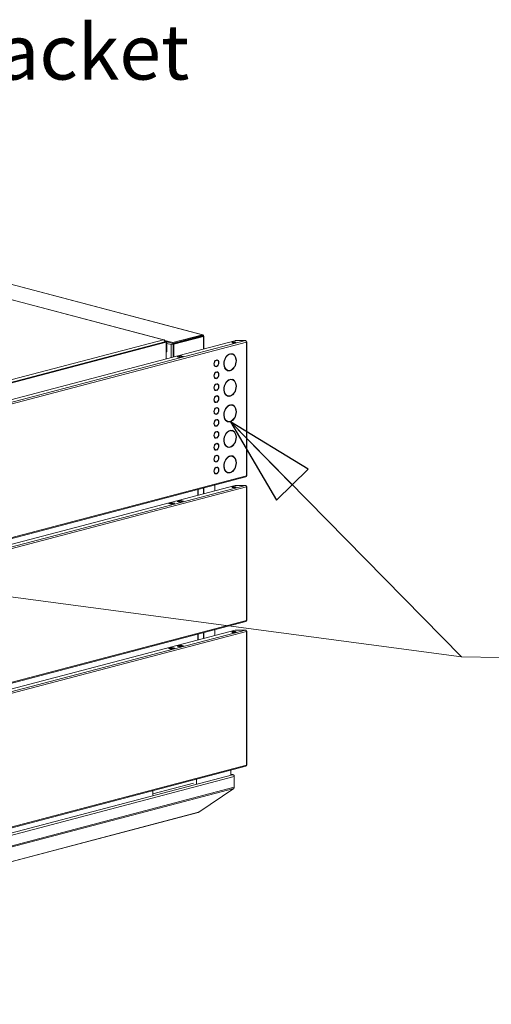
# Model space of a CAD drawing. Units: millimetres. Extents: x 230 to 8073, y 359 to 5805.
# Drawn here: x 2128 to 2555, y 372 to 1265 of the extents above; entities that cross this region are included whole.
import ezdxf

# ---------------------------------------------------------------- set-up
doc = ezdxf.new("R2010")
doc.units = ezdxf.units.MM
doc.header["$LTSCALE"] = 20
doc.layers.add('AM - Drawing', color=7, linetype='Continuous', lineweight=5)
doc.layers.add('AM - Tekst', color=7, linetype='Continuous', lineweight=15)
doc.styles.add('Note Text (ISO)', font='arial.ttf')
doc.dimstyles.new('Default - Method 1b (ISO)$7', dxfattribs={"dimscale": 20, "dimtxt": 2.5, "dimasz": 4, "dimexe": 3.175, "dimexo": 0, "dimgap": 0.762, "dimtad": 1, "dimtoh": 1, "dimrnd": 1e-08, "dimtxsty": 'Note Text (ISO)', "dimcen": 0.09, "dimdle": 10, "dimclrd": 256, "dimclre": 256, "dimclrt": 256, "dimazin": 2, "dimtfac": 1.4, "dimtmove": 0, "dimatfit": 3, "dimldrblk": 'Filled-2', "dimfxl": 1, "dimtolj": 1, "dimlwd": -1, "dimlwe": -1, "dimarcsym": 0})

# ---------------------------------------------------------------- blocks, each defined once
blk = doc.blocks.new('Filled-2')
at = {"color": 0}
for p, q in [((0, 0), (-1, 0.25)), ((-1, 0.25), (-1, -0.25)), ((-1, 0), (0, 0)), ((-1, -0.25), (0, 0))]:
    blk.add_line(p, q, dxfattribs=at)
at = {"color": 0, "flags": 128}
blk.add_lwpolyline([(-1, -0.25), (0, 0), (-1, 0.25), (-1, -0.25)], dxfattribs=at)
at = {"color": 0}
blk.add_solid([(-1, -0.25), (0, 0), (-1, 0.25), (-1, -0.25)], dxfattribs=at)

msp = doc.modelspace()

# ---------------------------------------------------------------- linework, layer by layer
at = {"layer": 'AM - Drawing'}
for p, q in [((2100.91, 1029.98), (2293.12, 979.37)), ((2101.31, 1029.98), (2293.49, 979.39)), ((2257.88, 974.79), (2063.85, 1025.87)), ((2258.33, 974.79), (2064.22, 1025.89)), ((1629.98, 791.61), (2322.49, 973.93)), ((1630.47, 789.2), (2332.34, 973.99)), ((1725.01, 834.5), (2257.88, 974.79)), ((2266.25, 972.3), (2259, 974.21)), ((2259.09, 973.48), (2259.18, 973.5)), ((2259.17, 973.56), (2260.99, 973.09)), ((2259.18, 972.99), (2259.18, 973.5)), ((2264.95, 970.5), (2293.24, 977.95)), ((2293.12, 979.37), (2266.25, 972.3)), ((2293.12, 978.6), (2266.25, 971.53)), ((2293.52, 977.95), (2266.65, 970.87)), ((2267.22, 970.73), (2294.09, 977.8)), ((2293.24, 977.95), (2291.94, 978.29)), ((2292.22, 978.36), (2293.52, 978.02)), ((2293.12, 978.6), (2293.12, 979.37)), ((2293.24, 977.87), (2293.24, 977.95)), ((2293.52, 978.02), (2294.09, 978.17)), ((2293.52, 977.95), (2293.52, 978.02)), ((2293.52, 977.95), (2294.09, 977.8)), ((2294.09, 966.45), (2294.09, 977.8)), ((2294.56, 977.98), (2294.56, 966.57)), ((2323.06, 973.99), (2332.34, 973.99)), ((2333.19, 972.61), (1631.31, 787.82)), ((1725.57, 832.12), (2259.58, 972.71)), ((2259.18, 972.99), (1725.97, 832.61)), ((1726.42, 831.9), (2260.43, 972.49)), ((2259.18, 973.12), (2260.15, 972.86)), ((2259.18, 972.99), (2259.18, 972.61)), ((2259.58, 972.71), (2260.43, 972.49)), ((2260.99, 973.09), (2260.15, 972.86)), ((2260.15, 972.86), (2260.15, 972.56)), ((2260.43, 972.49), (2260.43, 957.59)), ((2260.99, 973.09), (2260.99, 963.83)), ((2266.25, 971.53), (2260.99, 972.91)), ((2260.99, 971.54), (2264.95, 970.5)), ((2264.95, 970.5), (2264.95, 958.78)), ((2266.25, 971.53), (2266.25, 972.3)), ((2266.65, 970.87), (2267.22, 970.73)), ((2266.65, 959.23), (2266.65, 970.87)), ((2267.22, 959.37), (2267.22, 970.73)), ((2333.18, 972.83), (2333.5, 972.91)), ((2333.19, 851.44), (2333.19, 972.61)), ((2333.54, 851.66), (2333.54, 972.83)), ((2260.43, 963.68), (2260.99, 963.83)), ((2270.4, 959.47), (2273.79, 960.36)), ((2272.66, 958.87), (2270.4, 959.47)), ((2270.92, 959.37), (2273.75, 960.11)), ((2271.02, 959.37), (2273.85, 960.11)), ((2271.02, 959.37), (2272.44, 959)), ((2272.44, 959), (2275.27, 959.74)), ((2276.06, 959.77), (2272.66, 958.87)), ((2273.79, 960.36), (2276.06, 959.77)), ((2273.79, 960.12), (2273.79, 960.36)), ((2275.27, 959.74), (2273.85, 960.11)), ((2305.12, 956.15), (2305.12, 956.19)), ((2305.12, 956.15), (2305.54, 956.04)), ((2305.54, 956.43), (2305.54, 956.04)), ((2306.11, 956.19), (2306.11, 956.58)), ((2306.11, 956.26), (2306.54, 956.15)), ((2317.56, 961.76), (2317.56, 961.87)), ((2317.56, 961.76), (2317.99, 961.65)), ((2317.99, 962.04), (2317.99, 961.65)), ((2318.55, 961.8), (2318.55, 962.18)), ((2319.78, 961.86), (2320.2, 961.75)), ((2304.69, 950.84), (2305.11, 950.73)), ((2305.12, 950.41), (2305.12, 950.73)), ((2305.12, 950.41), (2305.54, 950.3)), ((2305.54, 950.69), (2305.54, 950.3)), ((2306.11, 950.45), (2306.11, 950.84)), ((2315.91, 947.16), (2316.33, 947.05)), ((2317.56, 946.73), (2317.56, 946.95)), ((2317.56, 946.73), (2317.99, 946.62)), ((2317.99, 947.01), (2317.99, 946.62)), ((2318.55, 946.77), (2318.55, 947.15)), ((2304.69, 940.04), (2305.11, 939.93)), ((2305.12, 945.35), (2305.12, 945.38)), ((2305.12, 945.35), (2305.54, 945.23)), ((2305.12, 939.61), (2305.12, 939.93)), ((2305.12, 939.61), (2305.54, 939.5)), ((2305.54, 945.62), (2305.54, 945.23)), ((2305.54, 939.89), (2305.54, 939.5)), ((2306.11, 945.38), (2306.11, 945.77)), ((2306.11, 945.45), (2306.54, 945.34)), ((2306.11, 939.65), (2306.11, 940.04)), ((2317.56, 938.61), (2317.56, 938.72)), ((2317.56, 938.61), (2317.99, 938.5)), ((2317.99, 938.88), (2317.99, 938.5)), ((2318.55, 938.64), (2318.55, 939.03)), ((2319.78, 938.71), (2320.2, 938.6)), ((2304.69, 929.23), (2305.11, 929.12)), ((2305.12, 934.54), (2305.12, 934.58)), ((2305.12, 934.54), (2305.54, 934.43)), ((2305.12, 928.8), (2305.12, 929.12)), ((2305.12, 928.8), (2305.54, 928.69)), ((2305.54, 934.82), (2305.54, 934.43)), ((2305.54, 929.08), (2305.54, 928.69)), ((2306.11, 934.58), (2306.11, 934.97)), ((2306.11, 934.65), (2306.54, 934.54)), ((2306.11, 928.84), (2306.11, 929.23)), ((2305.12, 923.74), (2305.12, 923.77)), ((2305.12, 923.74), (2305.54, 923.62)), ((2305.54, 924.01), (2305.54, 923.62)), ((2306.11, 923.77), (2306.11, 924.16)), ((2306.11, 923.85), (2306.54, 923.73)), ((2315.91, 924.01), (2316.33, 923.9)), ((2317.56, 923.58), (2317.56, 923.79)), ((2317.56, 923.58), (2317.99, 923.47)), ((2317.99, 923.85), (2317.99, 923.47)), ((2318.55, 923.61), (2318.55, 924)), ((2304.55, 918.14), (2304.55, 918.47)), ((2304.69, 918.43), (2305.11, 918.32)), ((2305.12, 918), (2305.12, 918.32)), ((2305.12, 918), (2305.54, 917.89)), ((2305.12, 912.93), (2305.12, 912.97)), ((2305.12, 912.93), (2305.54, 912.82)), ((2305.54, 918.28), (2305.54, 917.89)), ((2305.54, 913.21), (2305.54, 912.82)), ((2306.11, 918.04), (2306.11, 918.43)), ((2306.11, 912.97), (2306.11, 913.36)), ((2306.11, 913.04), (2306.54, 912.93)), ((2317.56, 915.45), (2317.56, 915.57)), ((2317.56, 915.45), (2317.99, 915.34)), ((2317.99, 915.73), (2317.99, 915.34)), ((2318.55, 915.49), (2318.55, 915.88)), ((2319.78, 915.56), (2320.2, 915.44)), ((2304.55, 907.33), (2304.55, 907.67)), ((2304.69, 907.62), (2305.11, 907.51)), ((2305.12, 907.2), (2305.12, 907.51)), ((2305.12, 907.2), (2305.54, 907.08)), ((2305.12, 902.13), (2305.12, 902.16)), ((2305.12, 902.13), (2305.54, 902.02)), ((2305.54, 907.47), (2305.54, 907.08)), ((2305.54, 902.4), (2305.54, 902.02)), ((2306.11, 907.23), (2306.11, 907.62)), ((2306.11, 902.16), (2306.11, 902.55)), ((2306.11, 902.24), (2306.54, 902.12)), ((2304.55, 896.53), (2304.55, 896.86)), ((2304.69, 896.82), (2305.11, 896.71)), ((2305.12, 896.39), (2305.12, 896.71)), ((2305.12, 896.39), (2305.54, 896.28)), ((2305.54, 896.67), (2305.54, 896.28)), ((2306.11, 896.43), (2306.11, 896.82)), ((2315.91, 900.86), (2316.33, 900.75)), ((2317.56, 900.42), (2317.56, 900.64)), ((2317.56, 900.42), (2317.99, 900.31)), ((2317.99, 900.7), (2317.99, 900.31)), ((2318.55, 900.46), (2318.55, 900.85)), ((2304.55, 885.72), (2304.55, 886.06)), ((2304.69, 886.02), (2305.11, 885.9)), ((2305.12, 891.32), (2305.12, 891.36)), ((2305.12, 891.32), (2305.54, 891.21)), ((2305.12, 885.59), (2305.12, 885.9)), ((2305.12, 885.59), (2305.54, 885.47)), ((2305.54, 891.6), (2305.54, 891.21)), ((2305.54, 885.86), (2305.54, 885.47)), ((2306.11, 891.36), (2306.11, 891.75)), ((2306.11, 891.43), (2306.54, 891.32)), ((2306.11, 885.62), (2306.11, 886.01)), ((2317.56, 892.3), (2317.56, 892.41)), ((2317.56, 892.3), (2317.99, 892.19)), ((2317.99, 892.58), (2317.99, 892.19)), ((2318.55, 892.34), (2318.55, 892.72)), ((2319.78, 892.4), (2320.2, 892.29)), ((2304.55, 874.92), (2304.55, 875.25)), ((2304.69, 875.21), (2305.11, 875.1)), ((2305.12, 880.52), (2305.12, 880.55)), ((2305.12, 880.52), (2305.54, 880.41)), ((2305.12, 874.78), (2305.12, 875.1)), ((2305.54, 880.79), (2305.54, 880.41)), ((2305.54, 875.06), (2305.54, 874.67)), ((2306.11, 880.55), (2306.11, 880.94)), ((2306.11, 880.63), (2306.54, 880.51)), ((2306.11, 874.82), (2306.11, 875.21)), ((2315.91, 877.7), (2316.33, 877.59)), ((2317.56, 877.27), (2317.56, 877.49)), ((2317.56, 877.27), (2317.99, 877.16)), ((2317.99, 877.55), (2317.99, 877.16)), ((2318.55, 877.31), (2318.55, 877.69)), ((2305.12, 874.78), (2305.54, 874.67)), ((2305.12, 869.71), (2305.12, 869.75)), ((2305.12, 869.71), (2305.54, 869.6)), ((2305.54, 869.99), (2305.54, 869.6)), ((2306.11, 869.75), (2306.11, 870.14)), ((2306.11, 869.82), (2306.54, 869.71)), ((2317.56, 869.15), (2317.56, 869.26)), ((2317.56, 869.15), (2317.99, 869.04)), ((2317.99, 869.42), (2317.99, 869.04)), ((2318.55, 869.18), (2318.55, 869.57)), ((2319.78, 869.25), (2320.2, 869.14)), ((2304.55, 864.11), (2304.55, 864.45)), ((2304.69, 864.41), (2305.11, 864.29)), ((2305.12, 863.98), (2305.12, 864.29)), ((2305.12, 863.98), (2305.54, 863.86)), ((2305.12, 858.91), (2305.12, 858.94)), ((2305.12, 858.91), (2305.54, 858.8)), ((2305.54, 864.25), (2305.54, 863.86)), ((2305.54, 859.18), (2305.54, 858.8)), ((2306.11, 864.01), (2306.11, 864.4)), ((2306.11, 858.94), (2306.11, 859.33)), ((2306.11, 859.02), (2306.54, 858.9)), ((1630.77, 665.72), (2332.65, 850.5)), ((1631.31, 666.65), (2333.19, 851.44)), ((2304.55, 853.31), (2304.55, 853.64)), ((2304.69, 853.6), (2305.11, 853.49)), ((2305.12, 853.17), (2305.12, 853.49)), ((2305.12, 853.17), (2305.54, 853.06)), ((2305.54, 853.45), (2305.54, 853.06)), ((2306.11, 853.21), (2306.11, 853.6)), ((2315.91, 854.55), (2316.33, 854.44)), ((2317.56, 854.12), (2317.56, 854.33)), ((2317.56, 854.12), (2317.99, 854.01)), ((2317.99, 854.39), (2317.99, 854.01)), ((2318.55, 854.15), (2318.55, 854.54)), ((1629.98, 660.4), (2322.73, 842.79)), ((1630.47, 658), (2332.34, 842.79)), ((2333.19, 841.41), (1631.31, 656.62)), ((2294.09, 835.25), (2294.09, 840.35)), ((2294.56, 840.47), (2294.56, 835.37)), ((2304.55, 838), (2304.55, 843.1)), ((2322.73, 842.79), (2332.34, 842.79)), ((2333.18, 841.63), (2333.5, 841.71)), ((2333.19, 720.24), (2333.19, 841.41)), ((2333.54, 720.46), (2333.54, 841.63)), ((2289, 833.91), (2289, 839.01)), ((2289.46, 834.03), (2289.46, 839.13)), ((2262.48, 826.18), (2265.88, 827.07)), ((2264.74, 825.59), (2262.48, 826.18)), ((2265.88, 826.5), (2263.58, 825.89)), ((2268.14, 826.48), (2264.74, 825.59)), ((2265.88, 827.07), (2268.14, 826.48)), ((2265.88, 826.5), (2265.88, 827.07)), ((2267.04, 826.19), (2265.88, 826.5)), ((2270.4, 828.27), (2273.79, 829.16)), ((2272.66, 827.67), (2270.4, 828.27)), ((2270.92, 828.17), (2273.75, 828.91)), ((2271.02, 828.17), (2273.85, 828.91)), ((2271.02, 828.17), (2272.44, 827.79)), ((2272.44, 827.79), (2275.27, 828.54)), ((2276.06, 828.56), (2272.66, 827.67)), ((2273.79, 829.16), (2276.06, 828.56)), ((2273.79, 829.16), (2273.79, 828.92)), ((2275.27, 828.54), (2273.85, 828.91)), ((1630.77, 534.51), (2332.65, 719.3)), ((1631.31, 535.45), (2333.19, 720.24)), ((1629.98, 529.2), (2322.73, 711.58)), ((1630.47, 526.8), (2332.34, 711.58)), ((2333.19, 710.2), (1631.31, 525.42)), ((2289, 702.7), (2289, 707.81)), ((2289.46, 702.83), (2289.46, 707.93)), ((2294.09, 704.04), (2294.09, 709.15)), ((2294.56, 709.27), (2294.56, 704.17)), ((2304.55, 706.8), (2304.55, 711.9)), ((2322.73, 711.58), (2332.34, 711.58)), ((2333.18, 710.42), (2333.5, 710.51)), ((2333.19, 589.03), (2333.19, 710.2)), ((2333.54, 589.26), (2333.54, 710.43)), ((2270.4, 697.06), (2273.79, 697.96)), ((2272.66, 696.47), (2270.4, 697.06)), ((2270.92, 696.96), (2273.75, 697.71)), ((2271.02, 696.96), (2273.85, 697.71)), ((2271.02, 696.96), (2272.44, 696.59)), ((2272.44, 696.59), (2275.27, 697.34)), ((2276.06, 697.36), (2272.66, 696.47)), ((2273.79, 697.96), (2276.06, 697.36)), ((2273.79, 697.96), (2273.79, 697.72)), ((2275.27, 697.34), (2273.85, 697.71)), ((2262.48, 694.98), (2265.88, 695.87)), ((2264.74, 694.38), (2262.48, 694.98)), ((2265.88, 695.29), (2263.58, 694.69)), ((2268.14, 695.28), (2264.74, 694.38)), ((2265.88, 695.87), (2268.14, 695.28)), ((2265.88, 695.29), (2265.88, 695.87)), ((2267.04, 694.99), (2265.88, 695.29)), ((1628.36, 398.22), (2320.37, 580.41)), ((1630.77, 403.31), (2332.65, 588.1)), ((1631.31, 404.25), (2333.19, 589.03)), ((2318.89, 584.48), (2318.89, 580.32)), ((2318.89, 580.95), (2320.98, 580.4)), ((2320.37, 580.45), (2318.89, 580.84)), ((2320.37, 580.45), (2318.89, 580.45)), ((2320.37, 580.41), (2318.89, 580.41)), ((2320.37, 580.45), (2320.37, 580.41)), ((1628.92, 396.23), (2322.06, 578.72)), ((2284.95, 572.87), (2248.18, 563.19)), ((2287.78, 576.28), (2287.78, 572.13)), ((2322.06, 579.06), (2322.03, 579.05)), ((2322.06, 578.72), (2322.06, 579.06)), ((2322.06, 569.07), (2322.06, 578.72)), ((1628.76, 385.62), (2321.57, 568.02)), ((1628.92, 386.59), (2322.06, 569.07)), ((2248.18, 561.7), (2248.18, 565.86)), ((2289.89, 546.41), (2321.57, 568.02)), ((2289.18, 546.08), (1628.68, 372.19)), ((1629.08, 372.44), (2289.57, 546.33)), ((2289.57, 546.33), (2289.89, 546.41))]:
    msp.add_line(p, q, dxfattribs=at)
for centre, major_axis, ratio, start_param, end_param in [((2323.06, 973.78), (0.8, 0), 0.263274, 1.570796, 2.356194), ((2332.34, 972.83), (-0.31, 1.16), 0.682161, 4.344061, 5.914858), ((2321.88, 971.7), (-2, 0), 0.263274, 3.723537, 5.701241), ((2332.34, 972.83), (1.2, 0), 0.263274, 0.261799, 0.859736), ((2332.34, 972.83), (1.2, 0), 0.263274, 5.497787, 6.544985), ((2271.02, 958.98), (-0.102, 0.387), 0.682161, 5.914858, 6.494111), ((2272.44, 958.61), (-0.102, 0.387), 0.682161, 5.335604, 5.914858), ((2273.85, 959.73), (-0.102, 0.387), 0.682161, 5.914858, 6.283185), ((2275.27, 959.35), (-0.102, 0.387), 0.682161, 5.227577, 5.914858), ((2305.82, 953.44), (-0.81, -3.09), 0.682161, 3.635248, 6.526185), ((2305.82, 953.44), (-0.71, -2.71), 0.682161, 3.653268, 6.508165), ((2305.4, 953.55), (0.71, 2.71), 0.682161, 0.511675, 0.584202), ((2305.82, 953.44), (0.81, 3.09), 0.682161, 3.635248, 6.526185), ((2305.4, 953.55), (0.71, 2.71), 0.682161, 0, 0.00312), ((2305.82, 953.44), (0.71, 2.71), 0.682161, 3.653268, 6.508165), ((2305.4, 953.55), (0.81, 3.09), 0.682161, 5.530541, 6.182526), ((2318.27, 954.4), (-2.04, -7.74), 0.682161, 3.559941, 6.601492), ((2318.27, 954.4), (-1.93, -7.35), 0.682161, 3.562576, 6.598857), ((2317.85, 954.51), (1.93, 7.35), 0.682161, 0.420984, 0.638522), ((2318.27, 954.4), (2.04, 7.74), 0.682161, 3.559941, 6.601492), ((2318.27, 954.4), (1.93, 7.35), 0.682161, 3.562576, 6.598857), ((2317.85, 954.51), (1.93, 7.35), 0.682161, 0, 0.236366), ((2317.85, 954.51), (2.04, 7.74), 0.682161, 5.580065, 6.242979), ((2305.4, 953.55), (-0.71, -2.71), 0.682161, 5.698984, 6.283185), ((2305.4, 953.55), (-0.81, -3.09), 0.682161, 0.10066, 0.243), ((2305.4, 953.55), (0.81, 3.09), 0.682161, 3.827744, 3.894237), ((2317.85, 954.51), (-1.93, -7.35), 0.682161, 5.644663, 6.283185), ((2317.85, 954.51), (-2.04, -7.74), 0.682161, 0.040207, 0.318307), ((2317.85, 954.51), (2.04, 7.74), 0.682161, 3.635248, 3.844713), ((2305.82, 942.64), (-0.81, -3.09), 0.682161, 3.635248, 6.526185), ((2305.4, 942.75), (-0.71, -2.71), 0.682161, 5.698984, 6.283185), ((2305.82, 942.64), (-0.71, -2.71), 0.682161, 3.653268, 6.508165), ((2305.4, 942.75), (-0.81, -3.09), 0.682161, 0.10066, 0.243), ((2305.4, 942.75), (0.71, 2.71), 0.682161, 0.511675, 0.584202), ((2305.82, 942.64), (0.81, 3.09), 0.682161, 3.635248, 6.526185), ((2305.4, 942.75), (0.71, 2.71), 0.682161, 0, 0.00312), ((2305.82, 942.64), (0.71, 2.71), 0.682161, 3.653268, 6.508165), ((2305.4, 942.75), (0.81, 3.09), 0.682161, 3.827744, 3.894237), ((2305.4, 942.75), (0.81, 3.09), 0.682161, 5.530541, 6.182526), ((2318.27, 931.25), (-2.04, -7.74), 0.682161, 3.559941, 6.601492), ((2318.27, 931.25), (-1.93, -7.35), 0.682161, 3.562576, 6.598857), ((2317.85, 931.36), (1.93, 7.35), 0.682161, 0.420984, 0.638522), ((2318.27, 931.25), (2.04, 7.74), 0.682161, 3.559941, 6.601492), ((2318.27, 931.25), (1.93, 7.35), 0.682161, 3.562576, 6.598857), ((2317.85, 931.36), (1.93, 7.35), 0.682161, 0, 0.236366), ((2317.85, 931.36), (2.04, 7.74), 0.682161, 5.580065, 6.242979), ((2305.82, 931.83), (-0.81, -3.09), 0.682161, 3.635248, 6.526185), ((2305.4, 931.94), (-0.71, -2.71), 0.682161, 5.698984, 6.283185), ((2305.82, 931.83), (-0.71, -2.71), 0.682161, 3.653268, 6.508165), ((2305.4, 931.94), (-0.81, -3.09), 0.682161, 0.10066, 0.243), ((2305.4, 931.94), (0.71, 2.71), 0.682161, 0.511675, 0.584202), ((2305.82, 931.83), (0.81, 3.09), 0.682161, 3.635248, 6.526185), ((2305.4, 931.94), (0.71, 2.71), 0.682161, 0, 0.00312), ((2305.82, 931.83), (0.71, 2.71), 0.682161, 3.653268, 6.508165), ((2305.4, 931.94), (0.81, 3.09), 0.682161, 3.827744, 3.894237), ((2305.4, 931.94), (0.81, 3.09), 0.682161, 5.530541, 6.182526), ((2305.82, 921.03), (-0.81, -3.09), 0.682161, 3.635248, 6.526185), ((2305.82, 921.03), (-0.71, -2.71), 0.682161, 3.653268, 6.508165), ((2305.4, 921.14), (0.71, 2.71), 0.682161, 0.511675, 0.584202), ((2305.82, 921.03), (0.81, 3.09), 0.682161, 3.635248, 6.526185), ((2305.4, 921.14), (0.71, 2.71), 0.682161, 0, 0.00312), ((2305.82, 921.03), (0.71, 2.71), 0.682161, 3.653268, 6.508165), ((2305.4, 921.14), (0.81, 3.09), 0.682161, 5.530541, 6.182526), ((2317.85, 931.36), (-1.93, -7.35), 0.682161, 5.644663, 6.283185), ((2317.85, 931.36), (-2.04, -7.74), 0.682161, 0.040207, 0.318307), ((2317.85, 931.36), (2.04, 7.74), 0.682161, 3.635248, 3.844713), ((2305.82, 910.22), (-0.81, -3.09), 0.682161, 3.635248, 6.526185), ((2305.4, 921.14), (-0.71, -2.71), 0.682161, 5.698984, 6.283185), ((2305.82, 910.22), (-0.71, -2.71), 0.682161, 3.653268, 6.508165), ((2305.4, 921.14), (-0.81, -3.09), 0.682161, 0.10066, 0.243), ((2305.4, 910.33), (0.71, 2.71), 0.682161, 0.511675, 0.584202), ((2305.4, 921.14), (0.81, 3.09), 0.682161, 3.827744, 3.894237), ((2305.82, 910.22), (0.81, 3.09), 0.682161, 3.635248, 6.526185), ((2305.4, 910.33), (0.71, 2.71), 0.682161, 0, 0.00312), ((2305.82, 910.22), (0.71, 2.71), 0.682161, 3.653268, 6.508165), ((2305.4, 910.33), (0.81, 3.09), 0.682161, 5.530541, 6.182526), ((2318.27, 908.09), (-2.04, -7.74), 0.682161, 3.559941, 6.601492), ((2318.27, 908.09), (-1.93, -7.35), 0.682161, 3.562576, 6.598857), ((2317.85, 908.21), (1.93, 7.35), 0.682161, 0.420984, 0.638522), ((2318.27, 908.09), (2.04, 7.74), 0.682161, 3.559941, 6.601492), ((2318.27, 908.09), (1.93, 7.35), 0.682161, 3.562576, 6.598857), ((2317.85, 908.21), (1.93, 7.35), 0.682161, 0, 0.236366), ((2317.85, 908.21), (2.04, 7.74), 0.682161, 5.580065, 6.242979), ((2305.82, 899.42), (-0.81, -3.09), 0.682161, 3.635248, 6.526185), ((2305.4, 910.33), (-0.71, -2.71), 0.682161, 5.698984, 6.283185), ((2305.82, 899.42), (-0.71, -2.71), 0.682161, 3.653268, 6.508165), ((2305.4, 910.33), (-0.81, -3.09), 0.682161, 0.10066, 0.243), ((2305.4, 899.53), (0.71, 2.71), 0.682161, 0.511675, 0.584202), ((2305.4, 910.33), (0.81, 3.09), 0.682161, 3.827744, 3.894237), ((2305.82, 899.42), (0.81, 3.09), 0.682161, 3.635248, 6.526185), ((2305.4, 899.53), (0.71, 2.71), 0.682161, 0, 0.00312), ((2305.82, 899.42), (0.71, 2.71), 0.682161, 3.653268, 6.508165), ((2305.4, 899.53), (0.81, 3.09), 0.682161, 5.530541, 6.182526), ((2317.85, 908.21), (-1.93, -7.35), 0.682161, 5.644663, 6.283185), ((2305.4, 899.53), (-0.71, -2.71), 0.682161, 5.698984, 6.283185), ((2305.4, 899.53), (-0.81, -3.09), 0.682161, 0.10066, 0.243), ((2305.4, 899.53), (0.81, 3.09), 0.682161, 3.827744, 3.894237), ((2317.85, 908.21), (-2.04, -7.74), 0.682161, 0.040207, 0.318307), ((2317.85, 908.21), (2.04, 7.74), 0.682161, 3.635248, 3.844713), ((2318.27, 884.94), (2.04, 7.74), 0.682161, 3.559941, 6.601492), ((2318.27, 884.94), (1.93, 7.35), 0.682161, 3.562576, 6.598857), ((2305.82, 888.61), (-0.81, -3.09), 0.682161, 3.635248, 6.526185), ((2305.4, 888.72), (-0.71, -2.71), 0.682161, 5.698984, 6.283185), ((2305.82, 888.61), (-0.71, -2.71), 0.682161, 3.653268, 6.508165), ((2305.4, 888.72), (-0.81, -3.09), 0.682161, 0.10066, 0.243), ((2305.4, 888.72), (0.71, 2.71), 0.682161, 0.511675, 0.584202), ((2305.82, 888.61), (0.81, 3.09), 0.682161, 3.635248, 6.526185), ((2305.4, 888.72), (0.71, 2.71), 0.682161, 0, 0.00312), ((2305.82, 888.61), (0.71, 2.71), 0.682161, 3.653268, 6.508165), ((2305.4, 888.72), (0.81, 3.09), 0.682161, 3.827744, 3.894237), ((2305.4, 888.72), (0.81, 3.09), 0.682161, 5.530541, 6.182526), ((2318.27, 884.94), (-2.04, -7.74), 0.682161, 3.559941, 6.601492), ((2318.27, 884.94), (-1.93, -7.35), 0.682161, 3.562576, 6.598857), ((2317.85, 885.05), (1.93, 7.35), 0.682161, 0.420984, 0.638522), ((2317.85, 885.05), (1.93, 7.35), 0.682161, 0, 0.236366), ((2317.85, 885.05), (2.04, 7.74), 0.682161, 5.580065, 6.242979), ((2305.82, 877.81), (-0.81, -3.09), 0.682161, 3.635248, 6.526185), ((2305.4, 877.92), (-0.71, -2.71), 0.682161, 5.698984, 6.283185), ((2305.82, 877.81), (-0.71, -2.71), 0.682161, 3.653268, 6.508165), ((2305.4, 877.92), (0.71, 2.71), 0.682161, 0.511675, 0.584202), ((2305.82, 877.81), (0.81, 3.09), 0.682161, 3.635248, 6.526185), ((2305.4, 877.92), (0.71, 2.71), 0.682161, 0, 0.00312), ((2305.82, 877.81), (0.71, 2.71), 0.682161, 3.653268, 6.508165), ((2305.4, 877.92), (0.81, 3.09), 0.682161, 3.827744, 3.894237), ((2305.4, 877.92), (0.81, 3.09), 0.682161, 5.530541, 6.182526), ((2317.85, 885.05), (-1.93, -7.35), 0.682161, 5.644663, 6.283185), ((2317.85, 885.05), (-2.04, -7.74), 0.682161, 0.040207, 0.318307), ((2317.85, 885.05), (2.04, 7.74), 0.682161, 3.635248, 3.844713), ((2305.82, 867), (-0.81, -3.09), 0.682161, 3.635248, 6.526185), ((2305.82, 867), (-0.71, -2.71), 0.682161, 3.653268, 6.508165), ((2305.4, 877.92), (-0.81, -3.09), 0.682161, 0.10066, 0.243), ((2305.4, 867.11), (0.71, 2.71), 0.682161, 0.511675, 0.584202), ((2305.82, 867), (0.81, 3.09), 0.682161, 3.635248, 6.526185), ((2305.4, 867.11), (0.71, 2.71), 0.682161, 0, 0.00312), ((2305.82, 867), (0.71, 2.71), 0.682161, 3.653268, 6.508165), ((2305.4, 867.11), (0.81, 3.09), 0.682161, 5.530541, 6.182526), ((2318.27, 861.79), (-2.04, -7.74), 0.682161, 3.559941, 6.601492), ((2318.27, 861.79), (-1.93, -7.35), 0.682161, 3.562576, 6.598857), ((2317.85, 861.9), (1.93, 7.35), 0.682161, 0.420984, 0.638522), ((2318.27, 861.79), (2.04, 7.74), 0.682161, 3.559941, 6.601492), ((2318.27, 861.79), (1.93, 7.35), 0.682161, 3.562576, 6.598857), ((2317.85, 861.9), (1.93, 7.35), 0.682161, 0, 0.236366), ((2317.85, 861.9), (2.04, 7.74), 0.682161, 5.580065, 6.242979), ((2305.82, 856.2), (-0.81, -3.09), 0.682161, 3.635248, 6.526185), ((2305.4, 867.11), (-0.71, -2.71), 0.682161, 5.698984, 6.283185), ((2305.82, 856.2), (-0.71, -2.71), 0.682161, 3.653268, 6.508165), ((2305.4, 867.11), (-0.81, -3.09), 0.682161, 0.10066, 0.243), ((2305.4, 856.31), (0.71, 2.71), 0.682161, 0.511675, 0.584202), ((2305.4, 867.11), (0.81, 3.09), 0.682161, 3.827744, 3.894237), ((2305.82, 856.2), (0.81, 3.09), 0.682161, 3.635248, 6.526185), ((2305.4, 856.31), (0.71, 2.71), 0.682161, 0, 0.00312), ((2305.82, 856.2), (0.71, 2.71), 0.682161, 3.653268, 6.508165), ((2305.4, 856.31), (0.81, 3.09), 0.682161, 5.530541, 6.182526), ((2305.4, 856.31), (-0.71, -2.71), 0.682161, 5.698984, 6.283185), ((2305.4, 856.31), (-0.81, -3.09), 0.682161, 0.10066, 0.243), ((2305.4, 856.31), (0.81, 3.09), 0.682161, 3.827744, 3.894237), ((2317.85, 861.9), (-1.93, -7.35), 0.682161, 5.644663, 6.283185), ((2317.85, 861.9), (-2.04, -7.74), 0.682161, 0.040207, 0.318307), ((2317.85, 861.9), (2.04, 7.74), 0.682161, 3.635248, 3.844713), ((2332.34, 851.66), (0.31, -1.16), 0.682161, 0, 1.202469), ((2332.34, 851.66), (1.2, 0), 0.263274, 5.497787, 6.283185), ((2321.88, 840.5), (-2, 0), 0.263274, 3.723537, 5.701241), ((2332.34, 841.63), (-0.31, 1.16), 0.682161, 4.344061, 5.914858), ((2332.34, 841.63), (1.2, 0), 0.263274, 0.261799, 0.859736), ((2332.34, 841.63), (1.2, 0), 0.263274, 5.497787, 6.544985), ((2271.02, 827.78), (-0.102, 0.387), 0.682161, 5.914858, 6.494111), ((2272.44, 827.41), (-0.102, 0.387), 0.682161, 5.335604, 5.914858), ((2273.85, 828.52), (-0.102, 0.387), 0.682161, 5.914858, 6.283185), ((2275.27, 828.15), (-0.102, 0.387), 0.682161, 5.227577, 5.914858), ((2332.34, 720.46), (0.31, -1.16), 0.682161, 0, 1.202469), ((2332.34, 720.46), (1.2, 0), 0.263274, 5.497787, 6.283185), ((2321.88, 709.29), (-2, 0), 0.263274, 3.723537, 5.701241), ((2332.34, 710.43), (-0.31, 1.16), 0.682161, 4.344061, 5.914858), ((2332.34, 710.43), (1.2, 0), 0.263274, 0.261799, 0.859736), ((2332.34, 710.43), (1.2, 0), 0.263274, 5.497787, 6.544985), ((2271.02, 696.58), (-0.102, 0.387), 0.682161, 5.914858, 6.494111), ((2272.44, 696.21), (-0.102, 0.387), 0.682161, 5.335604, 5.914858), ((2273.85, 697.32), (-0.102, 0.387), 0.682161, 5.914858, 6.283185), ((2275.27, 696.95), (-0.102, 0.387), 0.682161, 5.227577, 5.914858), ((2332.34, 589.26), (0.31, -1.16), 0.682161, 0, 1.202469), ((2332.34, 589.26), (1.2, 0), 0.263274, 5.497787, 6.283185), ((2288.77, 547.63), (0.41, -1.55), 0.682161, 0, 0.417071)]:
    msp.add_ellipse(centre, major_axis=major_axis, ratio=ratio, start_param=start_param, end_param=end_param, dxfattribs=at)
for centre in [(2321.88, 972.28), (2321.88, 841.07), (2321.88, 709.87)]:
    msp.add_ellipse(centre, major_axis=(-2, 0), ratio=0.263274, dxfattribs=at)
for points, knots in [([(2259.18, 973.5), (2259.14, 974.1), (2258.83, 974.61), (2258.41, 974.76), (2258.24, 974.82), (2258.06, 974.83), (2257.88, 974.79)], [0, 0, 0, 0, 1.135812, 1.135812, 1.135812, 1.570796, 1.570796, 1.570796, 1.570796]), ([(2257.88, 974.79), (2258.35, 974.69), (2258.81, 974.23), (2259.03, 973.66), (2259.11, 973.44), (2259.16, 973.21), (2259.18, 972.99)], [0, 0, 0, 0, 1.135812, 1.135812, 1.135812, 1.570796, 1.570796, 1.570796, 1.570796]), ([(2293.12, 979.37), (2293.26, 979.41), (2293.39, 979.42), (2293.64, 979.34), (2293.75, 979.26), (2293.93, 979.04), (2294, 978.89), (2294.09, 978.56), (2294.1, 978.37), (2294.09, 978.17)], [-0.316532, -0.316532, -0.316532, -0.316532, -0.2364304, -0.2364304, -0.1576203, -0.1576203, -0.0788101, -0.0788101, 0, 0, 0, 0]), ([(2293.12, 978.6), (2293.16, 978.61), (2293.19, 978.63), (2293.34, 978.68), (2293.44, 978.72), (2293.57, 978.76), (2293.59, 978.76), (2293.6, 978.77)], [0.0305679, 0.0305679, 0.0305679, 0.0305679, 0.0549803, 0.0549803, 0.1308318, 0.1308318, 0.1418766, 0.1418766, 0.1418766, 0.1418766]), ([(2293.52, 978.02), (2293.53, 978.12), (2293.53, 978.21), (2293.51, 978.37), (2293.48, 978.44), (2293.4, 978.55), (2293.35, 978.59), (2293.24, 978.63), (2293.18, 978.62), (2293.12, 978.6)], [-0.1602989, -0.1602989, -0.1602989, -0.1602989, -0.1212811, -0.1212811, -0.0808541, -0.0808541, -0.040427, -0.040427, 0, 0, 0, 0]), ([(2293.6, 978.77), (2293.59, 978.63), (2293.58, 978.51), (2293.55, 978.25), (2293.54, 978.14), (2293.52, 978.02)], [0.22591805, 0.22591805, 0.22591805, 0.22591805, 0.23976437, 0.23976437, 0.25455787, 0.25455787, 0.25455787, 0.25455787]), ([(2293.52, 978.02), (2293.78, 978.02), (2293.82, 977.97), (2293.63, 977.95), (2293.6, 977.95), (2293.56, 977.95), (2293.52, 977.95)], [0, 0, 0, 0, 1.350716, 1.350716, 1.350716, 1.570796, 1.570796, 1.570796, 1.570796]), ([(2294.09, 977.8), (2294.52, 977.86), (2294.67, 977.98), (2294.46, 978.08), (2294.38, 978.12), (2294.25, 978.15), (2294.09, 978.17)], [0, 0, 0, 0, 1.135812, 1.135812, 1.135812, 1.570796, 1.570796, 1.570796, 1.570796]), ([(2322.06, 579.06), (2322.06, 579.63), (2321.68, 580.16), (2321.11, 580.36), (2320.88, 580.45), (2320.62, 580.48), (2320.37, 580.45)], [-3.141593, -3.141593, -3.141593, -3.141593, -2.022381, -2.022381, -2.022381, -1.570796, -1.570796, -1.570796, -1.570796]), ([(2322.06, 578.72), (2322.06, 579.3), (2321.68, 579.89), (2321.11, 580.19), (2320.88, 580.31), (2320.62, 580.39), (2320.37, 580.41)], [-3.141593, -3.141593, -3.141593, -3.141593, -2.022381, -2.022381, -2.022381, -1.570796, -1.570796, -1.570796, -1.570796])]:
    msp.add_open_spline(points, degree=3, knots=knots, dxfattribs=at)
msp.add_open_spline([(2321.57, 568.02), (2321.88, 568.28), (2322.06, 568.67), (2322.06, 569.07)], degree=3, dxfattribs=at)

# ---------------------------------------------------------------- texts
at = {"layer": 'AM - Tekst', "insert": (1710.07, 1260.75), "char_height": 50, "width": 578.7081, "attachment_point": 1, "style": 'Note Text (ISO)'}
msp.add_mtext('\\fLibre Franklin|b0|i0;\\H50.0000;8 - Ceiling Bracket', dxfattribs=at)

# ---------------------------------------------------------------- leaders
at = {"layer": 'AM - Tekst', "annotation_type": 0, "has_hookline": 1, "hookline_direction": 0}
for points, text_width in [([(810.81, 1076.58), (1660.07, 1235.75), (1694.83, 1235.75)], 572.51), ([(2318.55, 900.46), (2528.1, 687.24), (2562.86, 686.56)], 865.7)]:
    msp.add_leader(points, dimstyle='Default - Method 1b (ISO)$7', override={"dimtad": 0}, dxfattribs=dict(at, text_width=text_width))
at = {"layer": 'AM - Tekst'}
msp.add_leader([(1662.38, 802.35), (2528.1, 687.24)], dimstyle='Default - Method 1b (ISO)$7', override={"dimtad": 0}, dxfattribs=at)

doc.saveas('drawing.dxf')
